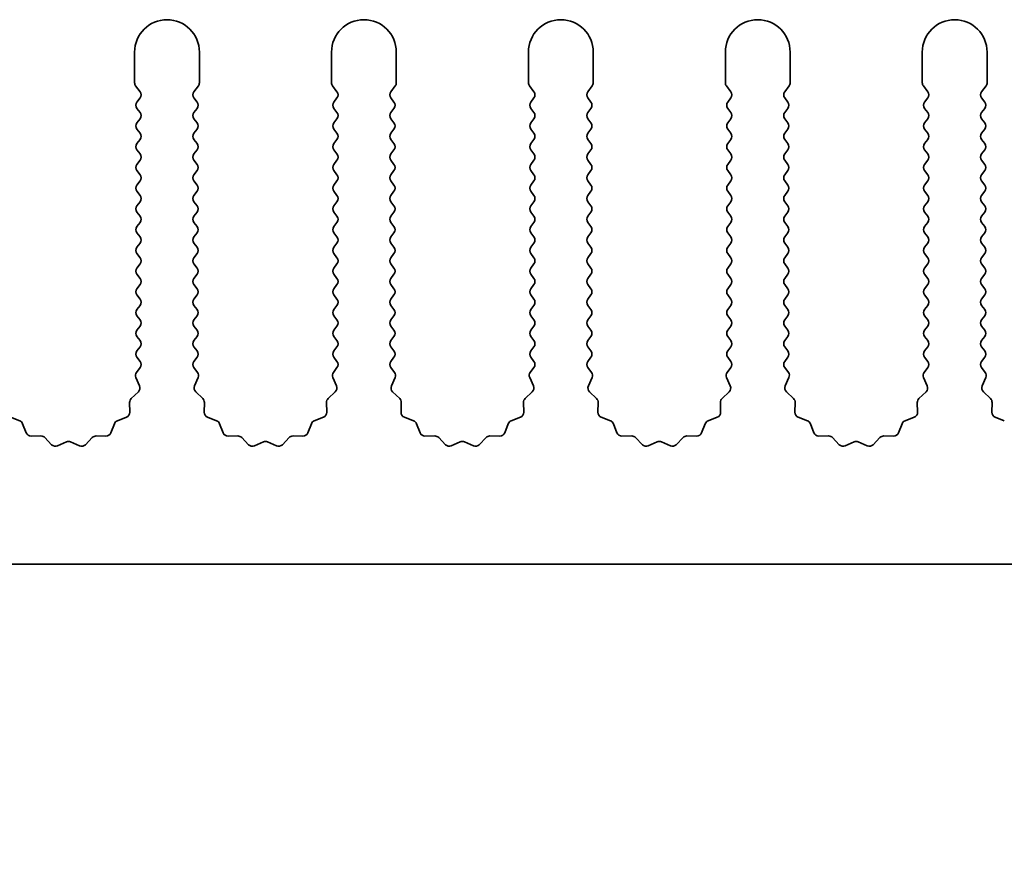
# Model space of a CAD drawing. Units: millimetres. Extents: x 0 to 9033, y -2 to 1405.
# Drawn here: x 4214 to 4252, y 780 to 813 of the extents above; entities that cross this region are included whole.
import ezdxf

# ---------------------------------------------------------------- set-up
doc = ezdxf.new("R2010")
doc.units = ezdxf.units.MM
doc.header["$LTSCALE"] = 4
doc.layers.get('Defpoints').update_dxf_attribs({"lineweight": 25})
doc.layers.add('Dimension (ISO)', color=7, linetype='Continuous', lineweight=18)
doc.layers.add('Visible (ISO)', color=7, linetype='Continuous', lineweight=35)
doc.styles.add('Note Text (TK)', font='txt')
doc.dimstyles.new('Default - Method 1b (TK)', dxfattribs={"dimscale": 4, "dimtxt": 2.5, "dimasz": 2.5, "dimexe": 1, "dimexo": 1.5, "dimgap": 1, "dimtad": 1, "dimtoh": 1, "dimrnd": 1e-08, "dimdsep": 46, "dimtxsty": 'Note Text (TK)', "dimcen": 0.09, "dimdle": 5, "dimclrd": 100, "dimclre": 100, "dimclrt": 7, "dimadec": 1, "dimazin": 1, "dimtfac": 1, "dimtmove": 0, "dimatfit": 3, "dimfxl": 0, "dimtolj": 1, "dimlwd": -1, "dimlwe": -1, "dimarcsym": 0})

# ---------------------------------------------------------------- blocks, each defined once
blk = doc.blocks.new('*D89')
at = {"layer": 'Defpoints', "color": 0, "transparency": 16777216}
for p in [(4170.364, 797.881), (4170.979, 796.817)]:
    blk.add_point(p, dxfattribs=at)
at = {"layer": 'Dimension (ISO)', "color": 100, "transparency": 16777216}
for p, q in [((4195.015, 755.185), (4177.229, 785.991)), ((4247.366, 755.185), (4195.015, 755.185))]:
    blk.add_line(p, q, dxfattribs=at)
blk.add_solid([(4179.033, 787.033), (4175.425, 784.95), (4170.979, 796.817)], dxfattribs=at)
at = {"layer": 'Dimension (ISO)', "color": 7, "transparency": 16777216, "insert": (4220.164, 766.435), "char_height": 12.5, "attachment_point": 4, "style": 'Note Text (TK)'}
blk.add_mtext('\\A1; \\fＭＳ Ｐゴシック|b0|i0;\\H12.5000;M3', dxfattribs=at)

msp = doc.modelspace()

# ---------------------------------------------------------------- linework, layer by layer
at = {"layer": 'Visible (ISO)'}
for p, q in [((4218.3643, 811.6314), (4218.3643, 810.4481)), ((4220.8643, 810.4481), (4220.8643, 811.6314)), ((4225.9643, 811.6314), (4225.9643, 810.4481)), ((4228.4643, 810.4481), (4228.4643, 811.6314)), ((4233.5643, 811.6314), (4233.5643, 810.4481)), ((4236.0643, 810.4481), (4236.0643, 811.6314)), ((4241.1643, 811.6314), (4241.1643, 810.4481)), ((4243.6643, 810.4481), (4243.6643, 811.6314)), ((4248.7643, 811.6314), (4248.7643, 810.4481)), ((4251.2643, 810.4481), (4251.2643, 811.6314)), ((4218.4043, 810.3281), (4218.5743, 810.1014)), ((4220.6543, 810.1014), (4220.8243, 810.3281)), ((4226.0043, 810.3281), (4226.1743, 810.1014)), ((4228.2543, 810.1014), (4228.4243, 810.3281)), ((4233.6043, 810.3281), (4233.7743, 810.1014)), ((4235.8543, 810.1014), (4236.0243, 810.3281)), ((4241.2043, 810.3281), (4241.3743, 810.1014)), ((4243.4543, 810.1014), (4243.6243, 810.3281)), ((4248.8043, 810.3281), (4248.9743, 810.1014)), ((4251.0543, 810.1014), (4251.2243, 810.3281)), ((4218.5743, 809.8614), (4218.4543, 809.7014)), ((4220.7743, 809.7014), (4220.6543, 809.8614)), ((4226.1743, 809.8614), (4226.0543, 809.7014)), ((4228.3743, 809.7014), (4228.2543, 809.8614)), ((4233.7743, 809.8614), (4233.6543, 809.7014)), ((4235.9743, 809.7014), (4235.8543, 809.8614)), ((4241.3743, 809.8614), (4241.2543, 809.7014)), ((4243.5743, 809.7014), (4243.4543, 809.8614)), ((4248.9743, 809.8614), (4248.8543, 809.7014)), ((4251.1743, 809.7014), (4251.0543, 809.8614)), ((4218.4543, 809.4614), (4218.5743, 809.3014)), ((4220.6543, 809.3014), (4220.7743, 809.4614)), ((4226.0543, 809.4614), (4226.1743, 809.3014)), ((4228.2543, 809.3014), (4228.3743, 809.4614)), ((4233.6543, 809.4614), (4233.7743, 809.3014)), ((4235.8543, 809.3014), (4235.9743, 809.4614)), ((4241.2543, 809.4614), (4241.3743, 809.3014)), ((4243.4543, 809.3014), (4243.5743, 809.4614)), ((4248.8543, 809.4614), (4248.9743, 809.3014)), ((4251.0543, 809.3014), (4251.1743, 809.4614)), ((4218.5743, 809.0614), (4218.4543, 808.9014)), ((4220.7743, 808.9014), (4220.6543, 809.0614)), ((4226.1743, 809.0614), (4226.0543, 808.9014)), ((4228.3743, 808.9014), (4228.2543, 809.0614)), ((4233.7743, 809.0614), (4233.6543, 808.9014)), ((4235.9743, 808.9014), (4235.8543, 809.0614)), ((4241.3743, 809.0614), (4241.2543, 808.9014)), ((4243.5743, 808.9014), (4243.4543, 809.0614)), ((4248.9743, 809.0614), (4248.8543, 808.9014)), ((4251.1743, 808.9014), (4251.0543, 809.0614)), ((4218.4543, 808.6614), (4218.5743, 808.5014)), ((4220.6543, 808.5014), (4220.7743, 808.6614)), ((4226.0543, 808.6614), (4226.1743, 808.5014)), ((4228.2543, 808.5014), (4228.3743, 808.6614)), ((4233.6543, 808.6614), (4233.7743, 808.5014)), ((4235.8543, 808.5014), (4235.9743, 808.6614)), ((4241.2543, 808.6614), (4241.3743, 808.5014)), ((4243.4543, 808.5014), (4243.5743, 808.6614)), ((4248.8543, 808.6614), (4248.9743, 808.5014)), ((4251.0543, 808.5014), (4251.1743, 808.6614)), ((4218.5743, 808.2614), (4218.4543, 808.1014)), ((4220.7743, 808.1014), (4220.6543, 808.2614)), ((4226.1743, 808.2614), (4226.0543, 808.1014)), ((4228.3743, 808.1014), (4228.2543, 808.2614)), ((4233.7743, 808.2614), (4233.6543, 808.1014)), ((4235.9743, 808.1014), (4235.8543, 808.2614)), ((4241.3743, 808.2614), (4241.2543, 808.1014)), ((4243.5743, 808.1014), (4243.4543, 808.2614)), ((4248.9743, 808.2614), (4248.8543, 808.1014)), ((4251.1743, 808.1014), (4251.0543, 808.2614)), ((4218.4543, 807.8614), (4218.5743, 807.7014)), ((4220.6543, 807.7014), (4220.7743, 807.8614)), ((4226.0543, 807.8614), (4226.1743, 807.7014)), ((4228.2543, 807.7014), (4228.3743, 807.8614)), ((4233.6543, 807.8614), (4233.7743, 807.7014)), ((4235.8543, 807.7014), (4235.9743, 807.8614)), ((4241.2543, 807.8614), (4241.3743, 807.7014)), ((4243.4543, 807.7014), (4243.5743, 807.8614)), ((4248.8543, 807.8614), (4248.9743, 807.7014)), ((4251.0543, 807.7014), (4251.1743, 807.8614)), ((4218.5743, 807.4614), (4218.4543, 807.3014)), ((4220.7743, 807.3014), (4220.6543, 807.4614)), ((4226.1743, 807.4614), (4226.0543, 807.3014)), ((4228.3743, 807.3014), (4228.2543, 807.4614)), ((4233.7743, 807.4614), (4233.6543, 807.3014)), ((4235.9743, 807.3014), (4235.8543, 807.4614)), ((4241.3743, 807.4614), (4241.2543, 807.3014)), ((4243.5743, 807.3014), (4243.4543, 807.4614)), ((4248.9743, 807.4614), (4248.8543, 807.3014)), ((4251.1743, 807.3014), (4251.0543, 807.4614)), ((4218.4543, 807.0614), (4218.5743, 806.9014)), ((4220.6543, 806.9014), (4220.7743, 807.0614)), ((4226.0543, 807.0614), (4226.1743, 806.9014)), ((4228.2543, 806.9014), (4228.3743, 807.0614)), ((4233.6543, 807.0614), (4233.7743, 806.9014)), ((4235.8543, 806.9014), (4235.9743, 807.0614)), ((4241.2543, 807.0614), (4241.3743, 806.9014)), ((4243.4543, 806.9014), (4243.5743, 807.0614)), ((4248.8543, 807.0614), (4248.9743, 806.9014)), ((4251.0543, 806.9014), (4251.1743, 807.0614)), ((4218.5743, 806.6614), (4218.4543, 806.5014)), ((4220.7743, 806.5014), (4220.6543, 806.6614)), ((4226.1743, 806.6614), (4226.0543, 806.5014)), ((4228.3743, 806.5014), (4228.2543, 806.6614)), ((4233.7743, 806.6614), (4233.6543, 806.5014)), ((4235.9743, 806.5014), (4235.8543, 806.6614)), ((4241.3743, 806.6614), (4241.2543, 806.5014)), ((4243.5743, 806.5014), (4243.4543, 806.6614)), ((4248.9743, 806.6614), (4248.8543, 806.5014)), ((4251.1743, 806.5014), (4251.0543, 806.6614)), ((4218.4543, 806.2614), (4218.5743, 806.1014)), ((4220.6543, 806.1014), (4220.7743, 806.2614)), ((4226.0543, 806.2614), (4226.1743, 806.1014)), ((4228.2543, 806.1014), (4228.3743, 806.2614)), ((4233.6543, 806.2614), (4233.7743, 806.1014)), ((4235.8543, 806.1014), (4235.9743, 806.2614)), ((4241.2543, 806.2614), (4241.3743, 806.1014)), ((4243.4543, 806.1014), (4243.5743, 806.2614)), ((4248.8543, 806.2614), (4248.9743, 806.1014)), ((4251.0543, 806.1014), (4251.1743, 806.2614)), ((4218.5743, 805.8614), (4218.4543, 805.7014)), ((4220.7743, 805.7014), (4220.6543, 805.8614)), ((4226.1743, 805.8614), (4226.0543, 805.7014)), ((4228.3743, 805.7014), (4228.2543, 805.8614)), ((4233.7743, 805.8614), (4233.6543, 805.7014)), ((4235.9743, 805.7014), (4235.8543, 805.8614)), ((4241.3743, 805.8614), (4241.2543, 805.7014)), ((4243.5743, 805.7014), (4243.4543, 805.8614)), ((4248.9743, 805.8614), (4248.8543, 805.7014)), ((4251.1743, 805.7014), (4251.0543, 805.8614)), ((4218.4543, 805.4614), (4218.5743, 805.3014)), ((4220.6543, 805.3014), (4220.7743, 805.4614)), ((4226.0543, 805.4614), (4226.1743, 805.3014)), ((4228.2543, 805.3014), (4228.3743, 805.4614)), ((4233.6543, 805.4614), (4233.7743, 805.3014)), ((4235.8543, 805.3014), (4235.9743, 805.4614)), ((4241.2543, 805.4614), (4241.3743, 805.3014)), ((4243.4543, 805.3014), (4243.5743, 805.4614)), ((4248.8543, 805.4614), (4248.9743, 805.3014)), ((4251.0543, 805.3014), (4251.1743, 805.4614)), ((4218.5743, 805.0614), (4218.4543, 804.9014)), ((4220.7743, 804.9014), (4220.6543, 805.0614)), ((4226.1743, 805.0614), (4226.0543, 804.9014)), ((4228.3743, 804.9014), (4228.2543, 805.0614)), ((4233.7743, 805.0614), (4233.6543, 804.9014)), ((4235.9743, 804.9014), (4235.8543, 805.0614)), ((4241.3743, 805.0614), (4241.2543, 804.9014)), ((4243.5743, 804.9014), (4243.4543, 805.0614)), ((4248.9743, 805.0614), (4248.8543, 804.9014)), ((4251.1743, 804.9014), (4251.0543, 805.0614)), ((4218.4543, 804.6614), (4218.5743, 804.5014)), ((4220.6543, 804.5014), (4220.7743, 804.6614)), ((4226.0543, 804.6614), (4226.1743, 804.5014)), ((4228.2543, 804.5014), (4228.3743, 804.6614)), ((4233.6543, 804.6614), (4233.7743, 804.5014)), ((4235.8543, 804.5014), (4235.9743, 804.6614)), ((4241.2543, 804.6614), (4241.3743, 804.5014)), ((4243.4543, 804.5014), (4243.5743, 804.6614)), ((4248.8543, 804.6614), (4248.9743, 804.5014)), ((4251.0543, 804.5014), (4251.1743, 804.6614)), ((4218.5743, 804.2614), (4218.4543, 804.1014)), ((4220.7743, 804.1014), (4220.6543, 804.2614)), ((4226.1743, 804.2614), (4226.0543, 804.1014)), ((4228.3743, 804.1014), (4228.2543, 804.2614)), ((4233.7743, 804.2614), (4233.6543, 804.1014)), ((4235.9743, 804.1014), (4235.8543, 804.2614)), ((4241.3743, 804.2614), (4241.2543, 804.1014)), ((4243.5743, 804.1014), (4243.4543, 804.2614)), ((4248.9743, 804.2614), (4248.8543, 804.1014)), ((4251.1743, 804.1014), (4251.0543, 804.2614)), ((4218.4543, 803.8614), (4218.5743, 803.7014)), ((4220.6543, 803.7014), (4220.7743, 803.8614)), ((4226.0543, 803.8614), (4226.1743, 803.7014)), ((4228.2543, 803.7014), (4228.3743, 803.8614)), ((4233.6543, 803.8614), (4233.7743, 803.7014)), ((4235.8543, 803.7014), (4235.9743, 803.8614)), ((4241.2543, 803.8614), (4241.3743, 803.7014)), ((4243.4543, 803.7014), (4243.5743, 803.8614)), ((4248.8543, 803.8614), (4248.9743, 803.7014)), ((4251.0543, 803.7014), (4251.1743, 803.8614)), ((4218.5743, 803.4614), (4218.4543, 803.3014)), ((4220.7743, 803.3014), (4220.6543, 803.4614)), ((4226.1743, 803.4614), (4226.0543, 803.3014)), ((4228.3743, 803.3014), (4228.2543, 803.4614)), ((4233.7743, 803.4614), (4233.6543, 803.3014)), ((4235.9743, 803.3014), (4235.8543, 803.4614)), ((4241.3743, 803.4614), (4241.2543, 803.3014)), ((4243.5743, 803.3014), (4243.4543, 803.4614)), ((4248.9743, 803.4614), (4248.8543, 803.3014)), ((4251.1743, 803.3014), (4251.0543, 803.4614)), ((4218.4543, 803.0614), (4218.5743, 802.9014)), ((4220.6543, 802.9014), (4220.7743, 803.0614)), ((4226.0543, 803.0614), (4226.1743, 802.9014)), ((4228.2543, 802.9014), (4228.3743, 803.0614)), ((4233.6543, 803.0614), (4233.7743, 802.9014)), ((4235.8543, 802.9014), (4235.9743, 803.0614)), ((4241.2543, 803.0614), (4241.3743, 802.9014)), ((4243.4543, 802.9014), (4243.5743, 803.0614)), ((4248.8543, 803.0614), (4248.9743, 802.9014)), ((4251.0543, 802.9014), (4251.1743, 803.0614)), ((4218.5743, 802.6614), (4218.4543, 802.5014)), ((4220.7743, 802.5014), (4220.6543, 802.6614)), ((4226.1743, 802.6614), (4226.0543, 802.5014)), ((4228.3743, 802.5014), (4228.2543, 802.6614)), ((4233.7743, 802.6614), (4233.6543, 802.5014)), ((4235.9743, 802.5014), (4235.8543, 802.6614)), ((4241.3743, 802.6614), (4241.2543, 802.5014)), ((4243.5743, 802.5014), (4243.4543, 802.6614)), ((4248.9743, 802.6614), (4248.8543, 802.5014)), ((4251.1743, 802.5014), (4251.0543, 802.6614)), ((4218.4543, 802.2614), (4218.5743, 802.1014)), ((4220.6543, 802.1014), (4220.7743, 802.2614)), ((4226.0543, 802.2614), (4226.1743, 802.1014)), ((4228.2543, 802.1014), (4228.3743, 802.2614)), ((4233.6543, 802.2614), (4233.7743, 802.1014)), ((4235.8543, 802.1014), (4235.9743, 802.2614)), ((4241.2543, 802.2614), (4241.3743, 802.1014)), ((4243.4543, 802.1014), (4243.5743, 802.2614)), ((4248.8543, 802.2614), (4248.9743, 802.1014)), ((4251.0543, 802.1014), (4251.1743, 802.2614)), ((4218.5743, 801.8614), (4218.4543, 801.7014)), ((4220.7743, 801.7014), (4220.6543, 801.8614)), ((4226.1743, 801.8614), (4226.0543, 801.7014)), ((4228.3743, 801.7014), (4228.2543, 801.8614)), ((4233.7743, 801.8614), (4233.6543, 801.7014)), ((4235.9743, 801.7014), (4235.8543, 801.8614)), ((4241.3743, 801.8614), (4241.2543, 801.7014)), ((4243.5743, 801.7014), (4243.4543, 801.8614)), ((4248.9743, 801.8614), (4248.8543, 801.7014)), ((4251.1743, 801.7014), (4251.0543, 801.8614)), ((4218.4543, 801.4614), (4218.5743, 801.3014)), ((4220.6543, 801.3014), (4220.7743, 801.4614)), ((4226.0543, 801.4614), (4226.1743, 801.3014)), ((4228.2543, 801.3014), (4228.3743, 801.4614)), ((4233.6543, 801.4614), (4233.7743, 801.3014)), ((4235.8543, 801.3014), (4235.9743, 801.4614)), ((4241.2543, 801.4614), (4241.3743, 801.3014)), ((4243.4543, 801.3014), (4243.5743, 801.4614)), ((4248.8543, 801.4614), (4248.9743, 801.3014)), ((4251.0543, 801.3014), (4251.1743, 801.4614)), ((4218.5743, 801.0614), (4218.4543, 800.9014)), ((4220.7743, 800.9014), (4220.6543, 801.0614)), ((4226.1743, 801.0614), (4226.0543, 800.9014)), ((4228.3743, 800.9014), (4228.2543, 801.0614)), ((4233.7743, 801.0614), (4233.6543, 800.9014)), ((4235.9743, 800.9014), (4235.8543, 801.0614)), ((4241.3743, 801.0614), (4241.2543, 800.9014)), ((4243.5743, 800.9014), (4243.4543, 801.0614)), ((4248.9743, 801.0614), (4248.8543, 800.9014)), ((4251.1743, 800.9014), (4251.0543, 801.0614)), ((4218.4543, 800.6614), (4218.5743, 800.5014)), ((4220.6543, 800.5014), (4220.7743, 800.6614)), ((4226.0543, 800.6614), (4226.1743, 800.5014)), ((4228.2543, 800.5014), (4228.3743, 800.6614)), ((4233.6543, 800.6614), (4233.7743, 800.5014)), ((4235.8543, 800.5014), (4235.9743, 800.6614)), ((4241.2543, 800.6614), (4241.3743, 800.5014)), ((4243.4543, 800.5014), (4243.5743, 800.6614)), ((4248.8543, 800.6614), (4248.9743, 800.5014)), ((4251.0543, 800.5014), (4251.1743, 800.6614)), ((4218.5743, 800.2614), (4218.4543, 800.1014)), ((4220.7743, 800.1014), (4220.6543, 800.2614)), ((4226.1743, 800.2614), (4226.0543, 800.1014)), ((4228.3743, 800.1014), (4228.2543, 800.2614)), ((4233.7743, 800.2614), (4233.6543, 800.1014)), ((4235.9743, 800.1014), (4235.8543, 800.2614)), ((4241.3743, 800.2614), (4241.2543, 800.1014)), ((4243.5743, 800.1014), (4243.4543, 800.2614)), ((4248.9743, 800.2614), (4248.8543, 800.1014)), ((4251.1743, 800.1014), (4251.0543, 800.2614)), ((4218.4543, 799.8614), (4218.5743, 799.7014)), ((4220.6543, 799.7014), (4220.7743, 799.8614)), ((4226.0543, 799.8614), (4226.1743, 799.7014)), ((4228.2543, 799.7014), (4228.3743, 799.8614)), ((4233.6543, 799.8614), (4233.7743, 799.7014)), ((4235.8543, 799.7014), (4235.9743, 799.8614)), ((4241.2543, 799.8614), (4241.3743, 799.7014)), ((4243.4543, 799.7014), (4243.5743, 799.8614)), ((4248.8543, 799.8614), (4248.9743, 799.7014)), ((4251.0543, 799.7014), (4251.1743, 799.8614)), ((4218.5743, 799.4614), (4218.4345, 799.2751)), ((4220.7941, 799.2751), (4220.6543, 799.4614)), ((4226.1743, 799.4614), (4226.0345, 799.2751)), ((4228.3941, 799.2751), (4228.2543, 799.4614)), ((4233.7743, 799.4614), (4233.6345, 799.2751)), ((4235.9941, 799.2751), (4235.8543, 799.4614)), ((4241.3743, 799.4614), (4241.2345, 799.2751)), ((4243.5941, 799.2751), (4243.4543, 799.4614)), ((4248.9743, 799.4614), (4248.8345, 799.2751)), ((4251.1941, 799.2751), (4251.0543, 799.4614)), ((4218.4115, 799.0744), (4218.5529, 798.7538)), ((4220.6757, 798.7538), (4220.8171, 799.0744)), ((4226.0115, 799.0744), (4226.1529, 798.7538)), ((4228.2757, 798.7538), (4228.4171, 799.0744)), ((4233.6115, 799.0744), (4233.7529, 798.7538)), ((4235.8757, 798.7538), (4236.0171, 799.0744)), ((4241.2115, 799.0744), (4241.3529, 798.7538)), ((4243.4757, 798.7538), (4243.6171, 799.0744)), ((4248.8115, 799.0744), (4248.9529, 798.7538)), ((4251.0757, 798.7538), (4251.2171, 799.0744)), ((4218.5081, 798.5285), (4218.234, 798.2665)), ((4220.9946, 798.2665), (4220.7205, 798.5285)), ((4226.1081, 798.5285), (4225.834, 798.2665)), ((4228.5946, 798.2665), (4228.3205, 798.5285)), ((4233.7081, 798.5285), (4233.434, 798.2665)), ((4236.1946, 798.2665), (4235.9205, 798.5285)), ((4241.3081, 798.5285), (4241.034, 798.2665)), ((4243.7946, 798.2665), (4243.5205, 798.5285)), ((4248.9081, 798.5285), (4248.634, 798.2665)), ((4251.3946, 798.2665), (4251.1205, 798.5285)), ((4218.1722, 798.1174), (4218.1808, 797.7383)), ((4221.0478, 797.7383), (4221.0564, 798.1174)), ((4225.7722, 798.1174), (4225.7808, 797.7383)), ((4228.6478, 797.7383), (4228.6564, 798.1174)), ((4233.3722, 798.1174), (4233.3808, 797.7383)), ((4236.2478, 797.7383), (4236.2564, 798.1174)), ((4240.9722, 798.1174), (4240.9808, 797.7383)), ((4243.8478, 797.7383), (4243.8564, 798.1174)), ((4248.5722, 798.1174), (4248.5808, 797.7383)), ((4251.4478, 797.7383), (4251.4564, 798.1174)), ((4213.9289, 797.4102), (4213.5754, 797.5473)), ((4214.1802, 796.9426), (4214.0431, 797.2961)), ((4217.5855, 797.2961), (4217.4484, 796.9426)), ((4218.0532, 797.5473), (4217.6997, 797.4102)), ((4221.5289, 797.4102), (4221.1754, 797.5473)), ((4221.7802, 796.9426), (4221.6431, 797.2961)), ((4225.1855, 797.2961), (4225.0484, 796.9426)), ((4225.6532, 797.5473), (4225.2997, 797.4102)), ((4229.1289, 797.4102), (4228.7754, 797.5473)), ((4229.3802, 796.9426), (4229.2431, 797.2961)), ((4232.7855, 797.2961), (4232.6484, 796.9426)), ((4233.2532, 797.5473), (4232.8997, 797.4102)), ((4236.7289, 797.4102), (4236.3754, 797.5473)), ((4236.9802, 796.9426), (4236.8431, 797.2961)), ((4240.3855, 797.2961), (4240.2484, 796.9426)), ((4240.8532, 797.5473), (4240.4997, 797.4102)), ((4244.3289, 797.4102), (4243.9754, 797.5473)), ((4244.5802, 796.9426), (4244.4431, 797.2961)), ((4247.9855, 797.2961), (4247.8484, 796.9426)), ((4248.4532, 797.5473), (4248.0997, 797.4102)), ((4251.9289, 797.4102), (4251.5754, 797.5473)), ((4214.7503, 796.8235), (4214.3712, 796.8149)), ((4215.1614, 796.4876), (4214.8994, 796.7618)), ((4215.7336, 796.5958), (4215.3867, 796.4428)), ((4216.2419, 796.4428), (4215.895, 796.5958)), ((4216.7292, 796.7618), (4216.4672, 796.4876)), ((4217.2574, 796.8149), (4216.8783, 796.8235)), ((4222.3503, 796.8235), (4221.9712, 796.8149)), ((4222.7614, 796.4876), (4222.4994, 796.7618)), ((4223.3336, 796.5958), (4222.9867, 796.4428)), ((4223.8419, 796.4428), (4223.495, 796.5958)), ((4224.3292, 796.7618), (4224.0672, 796.4876)), ((4224.8574, 796.8149), (4224.4783, 796.8235)), ((4229.9503, 796.8235), (4229.5712, 796.8149)), ((4230.3614, 796.4876), (4230.0994, 796.7618)), ((4230.9336, 796.5958), (4230.5867, 796.4428)), ((4231.4419, 796.4428), (4231.095, 796.5958)), ((4231.9292, 796.7618), (4231.6672, 796.4876)), ((4232.4574, 796.8149), (4232.0783, 796.8235)), ((4237.5503, 796.8235), (4237.1712, 796.8149)), ((4237.9614, 796.4876), (4237.6994, 796.7618)), ((4238.5336, 796.5958), (4238.1867, 796.4428)), ((4239.0419, 796.4428), (4238.695, 796.5958)), ((4239.5292, 796.7618), (4239.2672, 796.4876)), ((4240.0574, 796.8149), (4239.6783, 796.8235)), ((4245.1503, 796.8235), (4244.7712, 796.8149)), ((4245.5614, 796.4876), (4245.2994, 796.7618)), ((4246.1336, 796.5958), (4245.7867, 796.4428)), ((4246.6419, 796.4428), (4246.295, 796.5958)), ((4247.1292, 796.7618), (4246.8672, 796.4876)), ((4247.6574, 796.8149), (4247.2783, 796.8235)), ((4309.8643, 791.8814), (4030.8643, 791.8814))]:
    msp.add_line(p, q, dxfattribs=at)
for centre, radius, start, end in [((4219.6143, 811.6314), 1.25, 0, 180), ((4227.2143, 811.6314), 1.25, 0, 180), ((4234.8143, 811.6314), 1.25, 0, 180), ((4242.4143, 811.6314), 1.25, 0, 180), ((4250.0143, 811.6314), 1.25, 0, 180), ((4218.5643, 810.4481), 0.2, 180, 216.8699), ((4220.6643, 810.4481), 0.2, 323.1301, 0), ((4226.1643, 810.4481), 0.2, 180, 216.8699), ((4228.2643, 810.4481), 0.2, 323.1301, 0), ((4233.7643, 810.4481), 0.2, 180, 216.8699), ((4235.8643, 810.4481), 0.2, 323.1301, 0), ((4241.3643, 810.4481), 0.2, 180, 216.8699), ((4243.4643, 810.4481), 0.2, 323.1301, 0), ((4248.9643, 810.4481), 0.2, 180, 216.8699), ((4251.0643, 810.4481), 0.2, 323.1301, 0), ((4218.4143, 809.9814), 0.2, 323.1301, 36.8699), ((4220.8143, 809.9814), 0.2, 143.1301, 216.8699), ((4226.0143, 809.9814), 0.2, 323.1301, 36.8699), ((4228.4143, 809.9814), 0.2, 143.1301, 216.8699), ((4233.6143, 809.9814), 0.2, 323.1301, 36.8699), ((4236.0143, 809.9814), 0.2, 143.1301, 216.8699), ((4241.2143, 809.9814), 0.2, 323.1301, 36.8699), ((4243.6143, 809.9814), 0.2, 143.1301, 216.8699), ((4248.8143, 809.9814), 0.2, 323.1301, 36.8699), ((4251.2143, 809.9814), 0.2, 143.1301, 216.8699), ((4218.6143, 809.5814), 0.2, 143.1301, 216.8699), ((4220.6143, 809.5814), 0.2, 323.1301, 36.8699), ((4226.2143, 809.5814), 0.2, 143.1301, 216.8699), ((4228.2143, 809.5814), 0.2, 323.1301, 36.8699), ((4233.8143, 809.5814), 0.2, 143.1301, 216.8699), ((4235.8143, 809.5814), 0.2, 323.1301, 36.8699), ((4241.4143, 809.5814), 0.2, 143.1301, 216.8699), ((4243.4143, 809.5814), 0.2, 323.1301, 36.8699), ((4249.0143, 809.5814), 0.2, 143.1301, 216.8699), ((4251.0143, 809.5814), 0.2, 323.1301, 36.8699), ((4218.4143, 809.1814), 0.2, 323.1301, 36.8699), ((4220.8143, 809.1814), 0.2, 143.1301, 216.8699), ((4226.0143, 809.1814), 0.2, 323.1301, 36.8699), ((4228.4143, 809.1814), 0.2, 143.1301, 216.8699), ((4233.6143, 809.1814), 0.2, 323.1301, 36.8699), ((4236.0143, 809.1814), 0.2, 143.1301, 216.8699), ((4241.2143, 809.1814), 0.2, 323.1301, 36.8699), ((4243.6143, 809.1814), 0.2, 143.1301, 216.8699), ((4248.8143, 809.1814), 0.2, 323.1301, 36.8699), ((4251.2143, 809.1814), 0.2, 143.1301, 216.8699), ((4218.6143, 808.7814), 0.2, 143.1301, 216.8699), ((4220.6143, 808.7814), 0.2, 323.1301, 36.8699), ((4226.2143, 808.7814), 0.2, 143.1301, 216.8699), ((4228.2143, 808.7814), 0.2, 323.1301, 36.8699), ((4233.8143, 808.7814), 0.2, 143.1301, 216.8699), ((4235.8143, 808.7814), 0.2, 323.1301, 36.8699), ((4241.4143, 808.7814), 0.2, 143.1301, 216.8699), ((4243.4143, 808.7814), 0.2, 323.1301, 36.8699), ((4249.0143, 808.7814), 0.2, 143.1301, 216.8699), ((4251.0143, 808.7814), 0.2, 323.1301, 36.8699), ((4218.4143, 808.3814), 0.2, 323.1301, 36.8699), ((4220.8143, 808.3814), 0.2, 143.1301, 216.8699), ((4226.0143, 808.3814), 0.2, 323.1301, 36.8699), ((4228.4143, 808.3814), 0.2, 143.1301, 216.8699), ((4233.6143, 808.3814), 0.2, 323.1301, 36.8699), ((4236.0143, 808.3814), 0.2, 143.1301, 216.8699), ((4241.2143, 808.3814), 0.2, 323.1301, 36.8699), ((4243.6143, 808.3814), 0.2, 143.1301, 216.8699), ((4248.8143, 808.3814), 0.2, 323.1301, 36.8699), ((4251.2143, 808.3814), 0.2, 143.1301, 216.8699), ((4218.6143, 807.9814), 0.2, 143.1301, 216.8699), ((4220.6143, 807.9814), 0.2, 323.1301, 36.8699), ((4226.2143, 807.9814), 0.2, 143.1301, 216.8699), ((4228.2143, 807.9814), 0.2, 323.1301, 36.8699), ((4233.8143, 807.9814), 0.2, 143.1301, 216.8699), ((4235.8143, 807.9814), 0.2, 323.1301, 36.8699), ((4241.4143, 807.9814), 0.2, 143.1301, 216.8699), ((4243.4143, 807.9814), 0.2, 323.1301, 36.8699), ((4249.0143, 807.9814), 0.2, 143.1301, 216.8699), ((4251.0143, 807.9814), 0.2, 323.1301, 36.8699), ((4218.4143, 807.5814), 0.2, 323.1301, 36.8699), ((4220.8143, 807.5814), 0.2, 143.1301, 216.8699), ((4226.0143, 807.5814), 0.2, 323.1301, 36.8699), ((4228.4143, 807.5814), 0.2, 143.1301, 216.8699), ((4233.6143, 807.5814), 0.2, 323.1301, 36.8699), ((4236.0143, 807.5814), 0.2, 143.1301, 216.8699), ((4241.2143, 807.5814), 0.2, 323.1301, 36.8699), ((4243.6143, 807.5814), 0.2, 143.1301, 216.8699), ((4248.8143, 807.5814), 0.2, 323.1301, 36.8699), ((4251.2143, 807.5814), 0.2, 143.1301, 216.8699), ((4218.6143, 807.1814), 0.2, 143.1301, 216.8699), ((4220.6143, 807.1814), 0.2, 323.1301, 36.8699), ((4226.2143, 807.1814), 0.2, 143.1301, 216.8699), ((4228.2143, 807.1814), 0.2, 323.1301, 36.8699), ((4233.8143, 807.1814), 0.2, 143.1301, 216.8699), ((4235.8143, 807.1814), 0.2, 323.1301, 36.8699), ((4241.4143, 807.1814), 0.2, 143.1301, 216.8699), ((4243.4143, 807.1814), 0.2, 323.1301, 36.8699), ((4249.0143, 807.1814), 0.2, 143.1301, 216.8699), ((4251.0143, 807.1814), 0.2, 323.1301, 36.8699), ((4218.4143, 806.7814), 0.2, 323.1301, 36.8699), ((4220.8143, 806.7814), 0.2, 143.1301, 216.8699), ((4226.0143, 806.7814), 0.2, 323.1301, 36.8699), ((4228.4143, 806.7814), 0.2, 143.1301, 216.8699), ((4233.6143, 806.7814), 0.2, 323.1301, 36.8699), ((4236.0143, 806.7814), 0.2, 143.1301, 216.8699), ((4241.2143, 806.7814), 0.2, 323.1301, 36.8699), ((4243.6143, 806.7814), 0.2, 143.1301, 216.8699), ((4248.8143, 806.7814), 0.2, 323.1301, 36.8699), ((4251.2143, 806.7814), 0.2, 143.1301, 216.8699), ((4218.6143, 806.3814), 0.2, 143.1301, 216.8699), ((4220.6143, 806.3814), 0.2, 323.1301, 36.8699), ((4226.2143, 806.3814), 0.2, 143.1301, 216.8699), ((4228.2143, 806.3814), 0.2, 323.1301, 36.8699), ((4233.8143, 806.3814), 0.2, 143.1301, 216.8699), ((4235.8143, 806.3814), 0.2, 323.1301, 36.8699), ((4241.4143, 806.3814), 0.2, 143.1301, 216.8699), ((4243.4143, 806.3814), 0.2, 323.1301, 36.8699), ((4249.0143, 806.3814), 0.2, 143.1301, 216.8699), ((4251.0143, 806.3814), 0.2, 323.1301, 36.8699), ((4218.4143, 805.9814), 0.2, 323.1301, 36.8699), ((4220.8143, 805.9814), 0.2, 143.1301, 216.8699), ((4226.0143, 805.9814), 0.2, 323.1301, 36.8699), ((4228.4143, 805.9814), 0.2, 143.1301, 216.8699), ((4233.6143, 805.9814), 0.2, 323.1301, 36.8699), ((4236.0143, 805.9814), 0.2, 143.1301, 216.8699), ((4241.2143, 805.9814), 0.2, 323.1301, 36.8699), ((4243.6143, 805.9814), 0.2, 143.1301, 216.8699), ((4248.8143, 805.9814), 0.2, 323.1301, 36.8699), ((4251.2143, 805.9814), 0.2, 143.1301, 216.8699), ((4218.6143, 805.5814), 0.2, 143.1301, 216.8699), ((4220.6143, 805.5814), 0.2, 323.1301, 36.8699), ((4226.2143, 805.5814), 0.2, 143.1301, 216.8699), ((4228.2143, 805.5814), 0.2, 323.1301, 36.8699), ((4233.8143, 805.5814), 0.2, 143.1301, 216.8699), ((4235.8143, 805.5814), 0.2, 323.1301, 36.8699), ((4241.4143, 805.5814), 0.2, 143.1301, 216.8699), ((4243.4143, 805.5814), 0.2, 323.1301, 36.8699), ((4249.0143, 805.5814), 0.2, 143.1301, 216.8699), ((4251.0143, 805.5814), 0.2, 323.1301, 36.8699), ((4218.4143, 805.1814), 0.2, 323.1301, 36.8699), ((4220.8143, 805.1814), 0.2, 143.1301, 216.8699), ((4226.0143, 805.1814), 0.2, 323.1301, 36.8699), ((4228.4143, 805.1814), 0.2, 143.1301, 216.8699), ((4233.6143, 805.1814), 0.2, 323.1301, 36.8699), ((4236.0143, 805.1814), 0.2, 143.1301, 216.8699), ((4241.2143, 805.1814), 0.2, 323.1301, 36.8699), ((4243.6143, 805.1814), 0.2, 143.1301, 216.8699), ((4248.8143, 805.1814), 0.2, 323.1301, 36.8699), ((4251.2143, 805.1814), 0.2, 143.1301, 216.8699), ((4218.6143, 804.7814), 0.2, 143.1301, 216.8699), ((4220.6143, 804.7814), 0.2, 323.1301, 36.8699), ((4226.2143, 804.7814), 0.2, 143.1301, 216.8699), ((4228.2143, 804.7814), 0.2, 323.1301, 36.8699), ((4233.8143, 804.7814), 0.2, 143.1301, 216.8699), ((4235.8143, 804.7814), 0.2, 323.1301, 36.8699), ((4241.4143, 804.7814), 0.2, 143.1301, 216.8699), ((4243.4143, 804.7814), 0.2, 323.1301, 36.8699), ((4249.0143, 804.7814), 0.2, 143.1301, 216.8699), ((4251.0143, 804.7814), 0.2, 323.1301, 36.8699), ((4218.4143, 804.3814), 0.2, 323.1301, 36.8699), ((4220.8143, 804.3814), 0.2, 143.1301, 216.8699), ((4226.0143, 804.3814), 0.2, 323.1301, 36.8699), ((4228.4143, 804.3814), 0.2, 143.1301, 216.8699), ((4233.6143, 804.3814), 0.2, 323.1301, 36.8699), ((4236.0143, 804.3814), 0.2, 143.1301, 216.8699), ((4241.2143, 804.3814), 0.2, 323.1301, 36.8699), ((4243.6143, 804.3814), 0.2, 143.1301, 216.8699), ((4248.8143, 804.3814), 0.2, 323.1301, 36.8699), ((4251.2143, 804.3814), 0.2, 143.1301, 216.8699), ((4218.6143, 803.9814), 0.2, 143.1301, 216.8699), ((4220.6143, 803.9814), 0.2, 323.1301, 36.8699), ((4226.2143, 803.9814), 0.2, 143.1301, 216.8699), ((4228.2143, 803.9814), 0.2, 323.1301, 36.8699), ((4233.8143, 803.9814), 0.2, 143.1301, 216.8699), ((4235.8143, 803.9814), 0.2, 323.1301, 36.8699), ((4241.4143, 803.9814), 0.2, 143.1301, 216.8699), ((4243.4143, 803.9814), 0.2, 323.1301, 36.8699), ((4249.0143, 803.9814), 0.2, 143.1301, 216.8699), ((4251.0143, 803.9814), 0.2, 323.1301, 36.8699), ((4218.4143, 803.5814), 0.2, 323.1301, 36.8699), ((4220.8143, 803.5814), 0.2, 143.1301, 216.8699), ((4226.0143, 803.5814), 0.2, 323.1301, 36.8699), ((4228.4143, 803.5814), 0.2, 143.1301, 216.8699), ((4233.6143, 803.5814), 0.2, 323.1301, 36.8699), ((4236.0143, 803.5814), 0.2, 143.1301, 216.8699), ((4241.2143, 803.5814), 0.2, 323.1301, 36.8699), ((4243.6143, 803.5814), 0.2, 143.1301, 216.8699), ((4248.8143, 803.5814), 0.2, 323.1301, 36.8699), ((4251.2143, 803.5814), 0.2, 143.1301, 216.8699), ((4218.6143, 803.1814), 0.2, 143.1301, 216.8699), ((4220.6143, 803.1814), 0.2, 323.1301, 36.8699), ((4226.2143, 803.1814), 0.2, 143.1301, 216.8699), ((4228.2143, 803.1814), 0.2, 323.1301, 36.8699), ((4233.8143, 803.1814), 0.2, 143.1301, 216.8699), ((4235.8143, 803.1814), 0.2, 323.1301, 36.8699), ((4241.4143, 803.1814), 0.2, 143.1301, 216.8699), ((4243.4143, 803.1814), 0.2, 323.1301, 36.8699), ((4249.0143, 803.1814), 0.2, 143.1301, 216.8699), ((4251.0143, 803.1814), 0.2, 323.1301, 36.8699), ((4218.4143, 802.7814), 0.2, 323.1301, 36.8699), ((4220.8143, 802.7814), 0.2, 143.1301, 216.8699), ((4226.0143, 802.7814), 0.2, 323.1301, 36.8699), ((4228.4143, 802.7814), 0.2, 143.1301, 216.8699), ((4233.6143, 802.7814), 0.2, 323.1301, 36.8699), ((4236.0143, 802.7814), 0.2, 143.1301, 216.8699), ((4241.2143, 802.7814), 0.2, 323.1301, 36.8699), ((4243.6143, 802.7814), 0.2, 143.1301, 216.8699), ((4248.8143, 802.7814), 0.2, 323.1301, 36.8699), ((4251.2143, 802.7814), 0.2, 143.1301, 216.8699), ((4218.6143, 802.3814), 0.2, 143.1301, 216.8699), ((4220.6143, 802.3814), 0.2, 323.1301, 36.8699), ((4226.2143, 802.3814), 0.2, 143.1301, 216.8699), ((4228.2143, 802.3814), 0.2, 323.1301, 36.8699), ((4233.8143, 802.3814), 0.2, 143.1301, 216.8699), ((4235.8143, 802.3814), 0.2, 323.1301, 36.8699), ((4241.4143, 802.3814), 0.2, 143.1301, 216.8699), ((4243.4143, 802.3814), 0.2, 323.1301, 36.8699), ((4249.0143, 802.3814), 0.2, 143.1301, 216.8699), ((4251.0143, 802.3814), 0.2, 323.1301, 36.8699), ((4218.4143, 801.9814), 0.2, 323.1301, 36.8699), ((4220.8143, 801.9814), 0.2, 143.1301, 216.8699), ((4226.0143, 801.9814), 0.2, 323.1301, 36.8699), ((4228.4143, 801.9814), 0.2, 143.1301, 216.8699), ((4233.6143, 801.9814), 0.2, 323.1301, 36.8699), ((4236.0143, 801.9814), 0.2, 143.1301, 216.8699), ((4241.2143, 801.9814), 0.2, 323.1301, 36.8699), ((4243.6143, 801.9814), 0.2, 143.1301, 216.8699), ((4248.8143, 801.9814), 0.2, 323.1301, 36.8699), ((4251.2143, 801.9814), 0.2, 143.1301, 216.8699), ((4218.6143, 801.5814), 0.2, 143.1301, 216.8699), ((4220.6143, 801.5814), 0.2, 323.1301, 36.8699), ((4226.2143, 801.5814), 0.2, 143.1301, 216.8699), ((4228.2143, 801.5814), 0.2, 323.1301, 36.8699), ((4233.8143, 801.5814), 0.2, 143.1301, 216.8699), ((4235.8143, 801.5814), 0.2, 323.1301, 36.8699), ((4241.4143, 801.5814), 0.2, 143.1301, 216.8699), ((4243.4143, 801.5814), 0.2, 323.1301, 36.8699), ((4249.0143, 801.5814), 0.2, 143.1301, 216.8699), ((4251.0143, 801.5814), 0.2, 323.1301, 36.8699), ((4218.4143, 801.1814), 0.2, 323.1301, 36.8699), ((4220.8143, 801.1814), 0.2, 143.1301, 216.8699), ((4226.0143, 801.1814), 0.2, 323.1301, 36.8699), ((4228.4143, 801.1814), 0.2, 143.1301, 216.8699), ((4233.6143, 801.1814), 0.2, 323.1301, 36.8699), ((4236.0143, 801.1814), 0.2, 143.1301, 216.8699), ((4241.2143, 801.1814), 0.2, 323.1301, 36.8699), ((4243.6143, 801.1814), 0.2, 143.1301, 216.8699), ((4248.8143, 801.1814), 0.2, 323.1301, 36.8699), ((4251.2143, 801.1814), 0.2, 143.1301, 216.8699), ((4218.6143, 800.7814), 0.2, 143.1301, 216.8699), ((4220.6143, 800.7814), 0.2, 323.1301, 36.8699), ((4226.2143, 800.7814), 0.2, 143.1301, 216.8699), ((4228.2143, 800.7814), 0.2, 323.1301, 36.8699), ((4233.8143, 800.7814), 0.2, 143.1301, 216.8699), ((4235.8143, 800.7814), 0.2, 323.1301, 36.8699), ((4241.4143, 800.7814), 0.2, 143.1301, 216.8699), ((4243.4143, 800.7814), 0.2, 323.1301, 36.8699), ((4249.0143, 800.7814), 0.2, 143.1301, 216.8699), ((4251.0143, 800.7814), 0.2, 323.1301, 36.8699), ((4218.4143, 800.3814), 0.2, 323.1301, 36.8699), ((4220.8143, 800.3814), 0.2, 143.1301, 216.8699), ((4226.0143, 800.3814), 0.2, 323.1301, 36.8699), ((4228.4143, 800.3814), 0.2, 143.1301, 216.8699), ((4233.6143, 800.3814), 0.2, 323.1301, 36.8699), ((4236.0143, 800.3814), 0.2, 143.1301, 216.8699), ((4241.2143, 800.3814), 0.2, 323.1301, 36.8699), ((4243.6143, 800.3814), 0.2, 143.1301, 216.8699), ((4248.8143, 800.3814), 0.2, 323.1301, 36.8699), ((4251.2143, 800.3814), 0.2, 143.1301, 216.8699), ((4218.6143, 799.9814), 0.2, 143.1301, 216.8699), ((4220.6143, 799.9814), 0.2, 323.1301, 36.8699), ((4226.2143, 799.9814), 0.2, 143.1301, 216.8699), ((4228.2143, 799.9814), 0.2, 323.1301, 36.8699), ((4233.8143, 799.9814), 0.2, 143.1301, 216.8699), ((4235.8143, 799.9814), 0.2, 323.1301, 36.8699), ((4241.4143, 799.9814), 0.2, 143.1301, 216.8699), ((4243.4143, 799.9814), 0.2, 323.1301, 36.8699), ((4249.0143, 799.9814), 0.2, 143.1301, 216.8699), ((4251.0143, 799.9814), 0.2, 323.1301, 36.8699), ((4218.4143, 799.5814), 0.2, 323.1301, 36.8699), ((4220.8143, 799.5814), 0.2, 143.1301, 216.8699), ((4226.0143, 799.5814), 0.2, 323.1301, 36.8699), ((4228.4143, 799.5814), 0.2, 143.1301, 216.8699), ((4233.6143, 799.5814), 0.2, 323.1301, 36.8699), ((4236.0143, 799.5814), 0.2, 143.1301, 216.8699), ((4241.2143, 799.5814), 0.2, 323.1301, 36.8699), ((4243.6143, 799.5814), 0.2, 143.1301, 216.8699), ((4248.8143, 799.5814), 0.2, 323.1301, 36.8699), ((4251.2143, 799.5814), 0.2, 143.1301, 216.8699), ((4218.5945, 799.1551), 0.2, 143.1301, 203.80082), ((4220.6341, 799.1551), 0.2, 336.19918, 36.8699), ((4226.1945, 799.1551), 0.2, 143.1301, 203.80082), ((4228.2341, 799.1551), 0.2, 336.19918, 36.8699), ((4233.7945, 799.1551), 0.2, 143.1301, 203.80082), ((4235.8341, 799.1551), 0.2, 336.19918, 36.8699), ((4241.3945, 799.1551), 0.2, 143.1301, 203.80082), ((4243.4341, 799.1551), 0.2, 336.19918, 36.8699), ((4248.9945, 799.1551), 0.2, 143.1301, 203.80082), ((4251.0341, 799.1551), 0.2, 336.19918, 36.8699), ((4218.3699, 798.6731), 0.2, 313.69918, 23.80082), ((4220.8587, 798.6731), 0.2, 156.19918, 226.30082), ((4225.9699, 798.6731), 0.2, 313.69918, 23.80082), ((4228.4587, 798.6731), 0.2, 156.19918, 226.30082), ((4233.5699, 798.6731), 0.2, 313.69918, 23.80082), ((4236.0587, 798.6731), 0.2, 156.19918, 226.30082), ((4241.1699, 798.6731), 0.2, 313.69918, 23.80082), ((4243.6587, 798.6731), 0.2, 156.19918, 226.30082), ((4248.7699, 798.6731), 0.2, 313.69918, 23.80082), ((4251.2587, 798.6731), 0.2, 156.19918, 226.30082), ((4218.3721, 798.1219), 0.2, 133.69918, 181.30082), ((4220.8565, 798.1219), 0.2, 358.69918, 46.30082), ((4225.9721, 798.1219), 0.2, 133.69918, 181.30082), ((4228.4565, 798.1219), 0.2, 358.69918, 46.30082), ((4233.5721, 798.1219), 0.2, 133.69918, 181.30082), ((4236.0565, 798.1219), 0.2, 358.69918, 46.30082), ((4241.1721, 798.1219), 0.2, 133.69918, 181.30082), ((4243.6565, 798.1219), 0.2, 358.69918, 46.30082), ((4248.7721, 798.1219), 0.2, 133.69918, 181.30082), ((4251.2565, 798.1219), 0.2, 358.69918, 46.30082), ((4217.9809, 797.7338), 0.2, 291.19918, 1.30082), ((4221.2477, 797.7338), 0.2, 178.69918, 248.80082), ((4225.5809, 797.7338), 0.2, 291.19918, 1.30082), ((4228.8477, 797.7338), 0.2, 178.69918, 248.80082), ((4233.1809, 797.7338), 0.2, 291.19918, 1.30082), ((4236.4477, 797.7338), 0.2, 178.69918, 248.80082), ((4240.7809, 797.7338), 0.2, 291.19918, 1.30082), ((4244.0477, 797.7338), 0.2, 178.69918, 248.80082), ((4248.3809, 797.7338), 0.2, 291.19918, 1.30082), ((4251.6477, 797.7338), 0.2, 178.69918, 248.80082), ((4213.8566, 797.2237), 0.2, 21.19918, 68.80082), ((4217.772, 797.2237), 0.2, 111.19918, 158.80082), ((4221.4566, 797.2237), 0.2, 21.19918, 68.80082), ((4225.372, 797.2237), 0.2, 111.19918, 158.80082), ((4229.0566, 797.2237), 0.2, 21.19918, 68.80082), ((4232.972, 797.2237), 0.2, 111.19918, 158.80082), ((4236.6566, 797.2237), 0.2, 21.19918, 68.80082), ((4240.572, 797.2237), 0.2, 111.19918, 158.80082), ((4244.2566, 797.2237), 0.2, 21.19918, 68.80082), ((4248.172, 797.2237), 0.2, 111.19918, 158.80082), ((4214.3667, 797.0149), 0.2, 201.19918, 271.30082), ((4217.2619, 797.0149), 0.2, 268.69918, 338.80082), ((4221.9667, 797.0149), 0.2, 201.19918, 271.30082), ((4224.8619, 797.0149), 0.2, 268.69918, 338.80082), ((4229.5667, 797.0149), 0.2, 201.19918, 271.30082), ((4232.4619, 797.0149), 0.2, 268.69918, 338.80082), ((4237.1667, 797.0149), 0.2, 201.19918, 271.30082), ((4240.0619, 797.0149), 0.2, 268.69918, 338.80082), ((4244.7667, 797.0149), 0.2, 201.19918, 271.30082), ((4247.6619, 797.0149), 0.2, 268.69918, 338.80082), ((4214.7548, 796.6236), 0.2, 43.69918, 91.30082), ((4215.306, 796.6258), 0.2, 223.69918, 293.80082), ((4215.8143, 796.4128), 0.2, 66.19918, 113.80082), ((4216.3226, 796.6258), 0.2, 246.19918, 316.30082), ((4216.8738, 796.6236), 0.2, 88.69918, 136.30082), ((4222.3548, 796.6236), 0.2, 43.69918, 91.30082), ((4222.906, 796.6258), 0.2, 223.69918, 293.80082), ((4223.4143, 796.4128), 0.2, 66.19918, 113.80082), ((4223.9226, 796.6258), 0.2, 246.19918, 316.30082), ((4224.4738, 796.6236), 0.2, 88.69918, 136.30082), ((4229.9548, 796.6236), 0.2, 43.69918, 91.30082), ((4230.506, 796.6258), 0.2, 223.69918, 293.80082), ((4231.0143, 796.4128), 0.2, 66.19918, 113.80082), ((4231.5226, 796.6258), 0.2, 246.19918, 316.30082), ((4232.0738, 796.6236), 0.2, 88.69918, 136.30082), ((4237.5548, 796.6236), 0.2, 43.69918, 91.30082), ((4238.106, 796.6258), 0.2, 223.69918, 293.80082), ((4238.6143, 796.4128), 0.2, 66.19918, 113.80082), ((4239.1226, 796.6258), 0.2, 246.19918, 316.30082), ((4239.6738, 796.6236), 0.2, 88.69918, 136.30082), ((4245.1548, 796.6236), 0.2, 43.69918, 91.30082), ((4245.706, 796.6258), 0.2, 223.69918, 293.80082), ((4246.2143, 796.4128), 0.2, 66.19918, 113.80082), ((4246.7226, 796.6258), 0.2, 246.19918, 316.30082), ((4247.2738, 796.6236), 0.2, 88.69918, 136.30082)]:
    msp.add_arc(centre, radius, start, end, dxfattribs=at)

# ---------------------------------------------------------------- dimensions: what is measured, and where the dimension line sits
at = {"layer": 'Dimension (ISO)', "color": 100, "true_color": 0x00ff3f}
dim = msp.add_radius_dim(center=(4170.3643, 797.8814), mpoint=(4170.979, 796.8167), text=' \\fＭＳ Ｐゴシック|b0|i0;\\H12.5000;M3', dimstyle='Default - Method 1b (TK)', override={"dimscale": 0, "dimtxt": 12.5, "dimasz": 12.5, "dimexe": 5, "dimexo": 7.5, "dimgap": 5, "dimtih": 1, "dimdec": 2, "dimlfac": 1, "dimcen": 0, "dimtol": 0, "dimlim": 0, "dimtp": 0, "dimtm": 0, "dimtdec": 2, "dimtofl": 0}, dxfattribs=at)
dim.commit()
dim.dimension.update_dxf_attribs({"geometry": '*D89', "text_midpoint": (4233.7649, 755.1853), "dimtype": 164})

doc.saveas('drawing.dxf')
